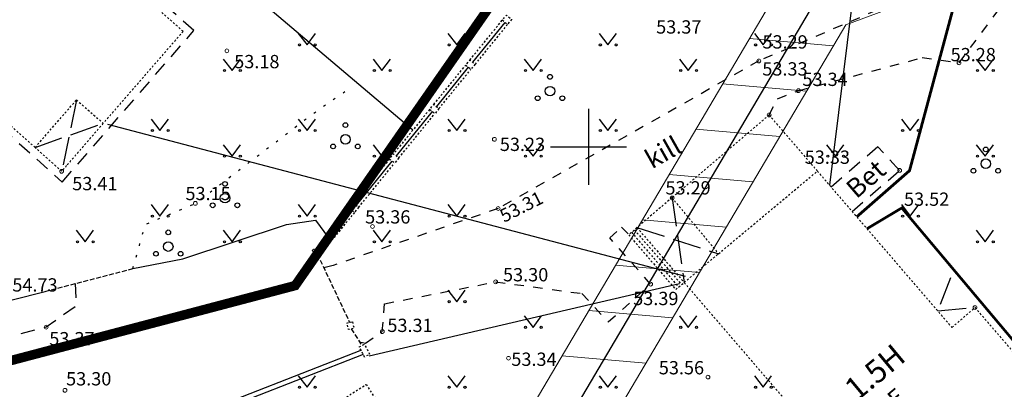
# Model space of a CAD drawing. Units: inches. Extents: x -4945930 to 551011, y 0 to 6582051.
# Drawn here: x 549370 to 549422, y 6581537 to 6581557 of the extents above; entities that cross this region are included whole.
import ezdxf
from ezdxf.enums import TextEntityAlignment as Align

# ---------------------------------------------------------------- set-up
doc = ezdxf.new("R2010")
doc.units = ezdxf.units.IN
doc.header["$MEASUREMENT"] = 0
for name, pattern in [('AIAVUND', [0.02001, 0.01, -1e-05, 0.01]), ('ASFBET', [2.5, 1.5, -1]), ('HOONEKK', [4, 3, -1]), ('HOONEKP', [0.02001, 0.01, -1e-05, 0.01]), ('KOLVIK', [1.25, 0.25, -1]), ('KRUUSKILL', [2, 1, -1]), ('RAJATISP', [0.02001, 0.01, -1e-05, 0.01]), ('VARAV', [0.6, 0.5, -0.1])]:
    doc.linetypes.add(name, pattern=pattern)
for name, color, linetype in [('AED', 21, 'Continuous'), ('dp_krunt', 1, 'Continuous'), ('HALJASTUS', 3, 'Continuous'), ('hoone', 150, 'Continuous'), ('HOONEDET', 191, 'Continuous'), ('KORGUS-EH2000', 7, 'Continuous'), ('KTRASS', 7, 'Continuous'), ('KY_PIIR', 10, 'Continuous'), ('MPKAABEL', 7, 'Continuous'), ('MPOHULIIN', 7, 'Continuous'), ('OPT-kaitsevöönd', 7, 'Continuous'), ('PUU', 3, 'Continuous'), ('RAJATIS', 113, 'Continuous'), ('SIOHULIIN', 92, 'Continuous'), ('SITRASS', 7, 'Continuous'), ('tee', 7, 'Continuous'), ('VORK', 7, 'Continuous'), ('VTRASS', 7, 'Continuous')]:
    doc.layers.add(name, color=color, linetype=linetype)
doc.styles.add('ITALIC', font='italic.shx')
doc.styles.add('romanc', font='romanc.shx')
doc.styles.add('romans', font='romans.shx', dxfattribs={"height": 1})
doc.linetypes.add('-K-', pattern='A,10,-1.5,["K",romans,S=1.4,R=0,X=-0.7,Y=-0.7],-1.5,10,-3', length=26)
doc.linetypes.add('-V-', pattern='A,10,-1.5,["V",romans,S=1.4,R=0,X=-0.7,Y=-0.7],-1.5,10,-3', length=26)
doc.linetypes.add('LA_AED', pattern='A,2.5,[136,mkm,S=0.8,R=0,X=0,Y=0],2.5', length=5)
doc.linetypes.add('MP_KBL', pattern='A,8,-2,[138,mkm,S=1,R=0,X=0,Y=0],6,[138,mkm,S=1,R=180,X=0,Y=0],-2', length=18)
doc.linetypes.add('MP_OHL', pattern='A,10,[138,mkm,S=1,R=0,X=0,Y=0],6,[138,mkm,S=1,R=180,X=0,Y=0],15', length=31)
doc.linetypes.add('SI_KBL', pattern='A,8,-2,4,[132,mkm,S=0.5,R=0,X=0,Y=0],4,-2', length=20)
doc.linetypes.add('SI_OHL', pattern='A,10,[132,mkm,S=0.5,R=0,X=0,Y=0],15', length=25)
doc.linetypes.add('VO_AED', pattern='A,2.5,[135,mkm,S=0.6,R=0,X=0,Y=0],5,[135,mkm,S=0.6,R=180,X=0,Y=0],2.5', length=10)

# ---------------------------------------------------------------- blocks, each defined once
blk = doc.blocks.new('MURU')
at = {"color": 0, "linetype": 'Continuous'}
for p, q in [((-0.93, 1.21), (0, 0)), ((0, 0), (0.89, 1.21))]:
    blk.add_line(p, q, dxfattribs=at)
for centre in [(-0.8, 0), (0.86, 0)]:
    blk.add_ellipse(centre, major_axis=(0.0778, 0.0778), ratio=1, start_param=5.497787, end_param=11.780972, dxfattribs=at)
blk = doc.blocks.new('VKORIS')
at = {"color": 0, "linetype": 'Continuous'}
for p, q in [((0, 4), (0, -4)), ((-4, 0), (4, 0))]:
    blk.add_line(p, q, dxfattribs=at)
blk = doc.blocks.new('PQQSAS')
at = {"color": 0, "linetype": 'Continuous'}
for centre, radius in [((0, 1.5), 0.25), ((0, 0), 0.5), ((-1.3, -0.75), 0.25), ((1.3, -0.75), 0.25)]:
    blk.add_circle(centre, radius, dxfattribs=at)

msp = doc.modelspace()

# ---------------------------------------------------------------- hatches: boundary and pattern name
at = {"layer": 'OPT-kaitsevöönd', "lineweight": 0, "ltscale": 0.5}
h = msp.add_hatch(dxfattribs=at)
h.set_pattern_fill('ANSI31', color=33, scale=20, angle=310)
h.set_pattern_definition([(355, (0, 0), (0.2178893569, 2.4904867452), [])])
h.paths.add_polyline_path([(549481.509, 6581586.117), (549412.948, 6581560.369), (549355.976, 6581651.539), (549352.599, 6581649.417), (549409.777, 6581557.892), (549377.356, 6581503.032), (549379.275, 6581502.543), (549380.869, 6581501.125), (549413.56, 6581556.431), (549474.103, 6581578.809), (549388.355, 6581494.199), (549379.257, 6581502.472), (549365.313, 6581506.049), (549333.385, 6581527.431), (549325.278, 6581533.172), (549316.559, 6581540.332), (549306.154, 6581547.493), (549299.488, 6581537.212), (549332.127, 6581514.336), (549296.096, 6581522.775), (549295.184, 6581518.881), (549340.913, 6581508.178), (549347.849, 6581506.399), (549360.901, 6581496.461), (549367.093, 6581490.151), (549366.893, 6581488.856), (549357.265, 6581478.239), (549358.757, 6581476.266), (549373.775, 6581486.589), (549375.399, 6581485.764), (549374.641, 6581472.935), (549362.891, 6581463.275), (549365.41, 6581460.168), (549374.314, 6581467.388), (549374.162, 6581464.804), (549378.155, 6581464.568), (549378.522, 6581470.8), (549386.414, 6581477.1), (549383.097, 6581479.714), (549378.842, 6581476.208), (549379.229, 6581482.78), (549387.438, 6581476.388), (549429.332, 6581447.163), (549445.291, 6581435.589), (549467.124, 6581413.077), (549480.426, 6581392.337), (549492.399, 6581369.69), (549500, 6581351.592), (549488.845, 6581331.077), (549493.865, 6581326.325), (549503.901, 6581342.385), (549505.008, 6581339.113), (549510.166, 6581329.167), (549511.942, 6581330.087), (549506.854, 6581339.899), (549505.216, 6581344.489), (549508.914, 6581349.473), (549501.912, 6581367.538), (549497.786, 6581376.255), (549496.652, 6581378.841), (549491.035, 6581389.463), (549484.412, 6581400.086), (549482.966, 6581402.054), (549475.938, 6581411.928), (549468.703, 6581420.8), (549466.722, 6581422.867), (549459.994, 6581429.786), (549451.524, 6581437.381), (549447.957, 6581440.58), (549429.267, 6581455.249), (549406.513, 6581472.246), (549393.459, 6581481.898), (549396.45, 6581485.617), (549404.082, 6581481.413), (549489.311, 6581565.784)])

# ---------------------------------------------------------------- linework, layer by layer
at = {"layer": 'AED', "linetype": 'VO_AED', "ltscale": 0.5, "flags": 128}
msp.add_lwpolyline([(549388.129, 6581539.062), (549378.678, 6581535.374), (549356.235, 6581529.787), (549354.96, 6581529.417), (549361.572, 6581522.356), (549386.687, 6581498.166), (549388.086, 6581496.818), (549389.54, 6581495.417), (549411.04, 6581520.33), (549413.632, 6581517.226), (549416.088, 6581519.218), (549431.532, 6581532.153), (549430.546, 6581534.243), (549429.641, 6581536.161), (549427.731, 6581540.21), (549431.463, 6581544.485), (549445.049, 6581559.995), (549434.212, 6581570.18)], dxfattribs=at)
at = {"layer": 'AED', "linetype": 'LA_AED', "ltscale": 0.5, "flags": 128}
for points in [[(549348.7, 6581565.78), (549335.999, 6581547.744), (549347.826, 6581536.452), (549371.352, 6581542.389)], [(549390.743, 6581550.883), (549372.844, 6581566.019)], [(549395.588, 6581556.556), (549393.883, 6581554.462)], [(549393.662, 6581554.191), (549391.982, 6581552.127)], [(549391.761, 6581551.855), (549389.864, 6581549.525)], [(549389.643, 6581549.254), (549387.746, 6581546.924)], [(549387.525, 6581546.652), (549385.82, 6581544.559)], [(549375.981, 6581543.591), (549378.616, 6581544.109), (549384.08, 6581545.912), (549385.606, 6581546.136), (549386.302, 6581545.209)]]:
    msp.add_lwpolyline(points, dxfattribs=at)
at = {"layer": 'AED', "linetype": 'AIAVUND', "ltscale": 0.5}
for points in [[(549393.748, 6581554.573), (549395.452, 6581556.666)], [(549395.724, 6581556.445), (549394.019, 6581554.352)], [(549391.846, 6581552.237), (549393.527, 6581554.301)], [(549392.118, 6581552.016), (549393.798, 6581554.08)], [(549391.625, 6581551.966), (549389.728, 6581549.636)], [(549390, 6581549.415), (549391.897, 6581551.745)], [(549389.507, 6581549.364), (549387.61, 6581547.034)], [(549387.881, 6581546.813), (549389.779, 6581549.143)], [(549387.389, 6581546.763), (549385.685, 6581544.67)], [(549387.66, 6581546.542), (549385.955, 6581544.448), (549385.872, 6581544.417)]]:
    msp.add_lwpolyline(points, dxfattribs=at)
at = {"layer": 'AED', "linetype": 'VARAV', "ltscale": 0.5, "flags": 128}
for points in [[(549385.707, 6581544.356), (549387.41, 6581540.757)], [(549371.352, 6581542.389), (549375.981, 6581543.591)], [(549387.493, 6581540.408), (549388.055, 6581539.536)]]:
    msp.add_lwpolyline(points, dxfattribs=at)
at = {"layer": 'AED', "linetype": 'AIAVUND', "ltscale": 0.5}
for points in [[(549395.945, 6581556.717), (549395.724, 6581556.445), (549395.452, 6581556.666), (549395.673, 6581556.938)], [(549394.019, 6581554.352), (549393.798, 6581554.08), (549393.527, 6581554.301), (549393.748, 6581554.573)], [(549392.118, 6581552.016), (549391.897, 6581551.745), (549391.625, 6581551.966), (549391.846, 6581552.237)], [(549390, 6581549.415), (549389.779, 6581549.143), (549389.507, 6581549.364), (549389.728, 6581549.636)], [(549387.881, 6581546.813), (549387.66, 6581546.542), (549387.389, 6581546.763), (549387.61, 6581547.034)], [(549385.438, 6581544.579), (549385.542, 6581544.296), (549385.872, 6581544.417), (549385.768, 6581544.7)], [(549387.555, 6581540.792), (549387.638, 6581540.443), (549387.348, 6581540.374), (549387.264, 6581540.723)], [(549387.919, 6581539.465), (549388.192, 6581539.607), (549388.47, 6581539.074), (549388.197, 6581538.932)]]:
    msp.add_3dface(points, dxfattribs=at)
at = {"layer": 'dp_krunt', "color": 36, "const_width": 0.5}
for points in [[(549415.944, 6581587.712), (549384.537, 6581542.694), (549333.829, 6581529.331), (549322.38, 6581537.74), (549346.11, 6581571.73), (549372.646, 6581609.74), (549376.462, 6581615.252), (549415.944, 6581587.712)], [(549426.614, 6581528.13), (549426.614, 6581528.13), (549387.787, 6581489.815), (549387.787, 6581489.815), (549387.787, 6581489.815), (549333.829, 6581529.331), (549333.829, 6581529.331), (549384.537, 6581542.694), (549415.944, 6581587.712), (549436.827, 6581573.128), (549455.298, 6581560.229), (549426.614, 6581528.13)]]:
    msp.add_lwpolyline(points, dxfattribs=at)
at = {"layer": 'HALJASTUS', "linetype": 'KOLVIK', "ltscale": 0.5, "flags": 128}
msp.add_lwpolyline([(549375.981, 6581543.591), (549376.644, 6581545.918), (549379.275, 6581547.022), (549385.407, 6581551.7), (549387.573, 6581553.202)], dxfattribs=at)
at = {"layer": 'hoone', "linetype": 'HOONEKP', "lineweight": 13, "ltscale": 0.5}
msp.add_lwpolyline([(549372.492, 6581549.014), (549372.235, 6581548.717), (549371.923, 6581548.987), (549370.829, 6581549.968), (549365.584, 6581554.632), (549363.724, 6581556.337), (549363.724, 6581556.337), (549358.949, 6581560.493), (549365.34, 6581567.781), (549378.635, 6581556.084), (549374.423, 6581551.243)], close=True, dxfattribs=at)
at = {"layer": 'hoone', "color": 7, "linetype": 'HOONEKP', "lineweight": 13, "ltscale": 0.5}
msp.add_lwpolyline([(549412.07, 6581548.724), (549409.524, 6581551.681), (549404.402, 6581547.32), (549406.861, 6581544.375)], dxfattribs=at)
at = {"layer": 'hoone', "linetype": 'HOONEKP', "lineweight": 13, "ltscale": 0.5}
msp.add_lwpolyline([(549412.07, 6581548.724), (549412.07, 6581548.724), (549419.163, 6581540.488), (549420.38, 6581541.536), (549423.818, 6581537.552), (549407.606, 6581523.907), (549407.362, 6581524.218), (549408.143, 6581524.849), (549405.009, 6581528.799), (549412.034, 6581534.744), (549405.046, 6581542.859), (549406.861, 6581544.375)], dxfattribs=at)
at = {"layer": 'HOONEDET', "linetype": 'ASFBET', "ltscale": 0.5}
msp.add_lwpolyline([(549365.333, 6581554.358), (549372.26, 6581548.147), (549379.198, 6581556.122), (549365.303, 6581568.346), (549358.384, 6581560.455), (549363.454, 6581556.042)], dxfattribs=at)
at = {"layer": 'HOONEDET', "linetype": 'HOONEKP', "ltscale": 0.5}
for points in [[(549370.829, 6581549.968), (549373.009, 6581552.474), (549374.423, 6581551.243)], [(549406.861, 6581544.375), (549412.07, 6581548.724)], [(549404.402, 6581547.32), (549402.557, 6581545.749), (549405.046, 6581542.859)], [(549402.557, 6581545.749), (549402.121, 6581545.367), (549404.601, 6581542.487), (549405.043, 6581542.857)], [(549402.271, 6581545.499), (549404.754, 6581542.616)], [(549402.422, 6581545.631), (549404.908, 6581542.744)]]:
    msp.add_lwpolyline(points, dxfattribs=at)
at = {"layer": 'HOONEDET', "linetype": 'HOONEKK', "ltscale": 0.5}
for points in [[(549373.009, 6581552.474), (549372.235, 6581548.717)], [(549370.829, 6581549.968), (549374.423, 6581551.243)], [(549404.415, 6581547.305), (549405.046, 6581542.859)], [(549402.557, 6581545.749), (549406.861, 6581544.375)], [(549419.078, 6581543.097), (549418.42, 6581541.37), (549420.38, 6581541.536)]]:
    msp.add_lwpolyline(points, dxfattribs=at)
at = {"layer": 'KORGUS-EH2000', "lineweight": 0}
for centre in [(549380.94, 6581555.06), (549408.985, 6581554.524), (549419.537, 6581554.426), (549411.067, 6581552.959), (549409.524, 6581551.681), (549395.042, 6581550.397), (549372.225, 6581548.716), (549416.406, 6581548.76), (549379.275, 6581547.022), (549404.415, 6581547.305), (549395.237, 6581546.755), (549388.618, 6581545.804), (549395.108, 6581542.894), (549403.278, 6581542.771), (549420.38, 6581541.536), (549371.411, 6581540.503), (549389.13, 6581540.271), (549395.784, 6581538.868), (549406.299, 6581537.875), (549372.402, 6581537.181)]:
    msp.add_circle(centre, 0.1, dxfattribs=at)
at = {"layer": 'KTRASS', "linetype": '-K-', "ltscale": 0.5, "const_width": 0.14}
msp.add_lwpolyline([(549428.88, 6581532.095), (549416.518, 6581546.783), (549414.684, 6581545.689)], dxfattribs=at)
at = {"layer": 'KY_PIIR', "color": 36}
msp.add_lwpolyline([(549455.3, 6581560.23), (549426.63, 6581528.14), (549387.79, 6581489.83), (549333.84, 6581529.33), (549384.53, 6581542.7), (549415.93, 6581587.71), (549436.83, 6581573.12)], close=True, dxfattribs=at)
at = {"layer": 'MPKAABEL', "linetype": 'MP_KBL', "ltscale": 0.5, "flags": 128}
msp.add_lwpolyline([(549414.116, 6581559.341), (549412.708, 6581547.983)], dxfattribs=at)
at = {"layer": 'MPOHULIIN', "linetype": 'MP_OHL', "ltscale": 0.5}
msp.add_lwpolyline([(549378.281, 6581500.658), (549412.115, 6581557.917)], dxfattribs=at)
at = {"layer": 'OPT-kaitsevöönd', "color": 33, "lineweight": 0, "ltscale": 0.5, "flags": 128}
msp.add_lwpolyline([(549481.509, 6581586.117), (549412.948, 6581560.369), (549355.976, 6581651.539), (549352.599, 6581649.417), (549409.777, 6581557.892), (549377.356, 6581503.032), (549379.275, 6581502.543), (549380.869, 6581501.125), (549413.56, 6581556.431), (549474.103, 6581578.809), (549388.355, 6581494.199), (549379.257, 6581502.472), (549365.313, 6581506.049), (549333.385, 6581527.431), (549325.278, 6581533.172), (549316.559, 6581540.332), (549306.154, 6581547.493), (549299.488, 6581537.212), (549332.127, 6581514.336), (549296.096, 6581522.775)], dxfattribs=at)
at = {"layer": 'RAJATIS', "linetype": 'RAJATISP', "ltscale": 0.5}
msp.add_3dface([(549388.277, 6581537.492), (549389.002, 6581536.375), (549387.758, 6581535.567), (549387.033, 6581536.684)], dxfattribs=at)
at = {"layer": 'SIOHULIIN', "linetype": 'SI_OHL', "ltscale": 0.5}
for points in [[(549405.108, 6581543.177), (549374.665, 6581551.179)], [(549388.441, 6581538.988), (549404.802, 6581542.802)]]:
    msp.add_lwpolyline(points, dxfattribs=at)
at = {"layer": 'SITRASS', "linetype": 'SI_KBL', "ltscale": 0.5}
msp.add_lwpolyline([(549388.038, 6581539.295), (549378.602, 6581535.613), (549356.17, 6581530.029), (549354.499, 6581529.543), (549361.394, 6581522.18), (549383.701, 6581500.694), (549381.471, 6581497.94)], dxfattribs=at)
at = {"layer": 'tee', "linetype": 'KRUUSKILL', "ltscale": 0.5}
for points in [[(549409.524, 6581551.681), (549409.973, 6581552.537), (549411.067, 6581552.959), (549417.598, 6581554.7), (549419.537, 6581554.426), (549423.361, 6581559.545), (549420.317, 6581561.665), (549416.123, 6581557.594), (549408.985, 6581554.524), (549395.237, 6581546.755), (549386.539, 6581543.755), (549386.053, 6581543.625)], [(549403.278, 6581542.771), (549401.12, 6581545.209), (549401.739, 6581545.773), (549402.13, 6581545.365)], [(549387.931, 6581539.729), (549388.249, 6581539.655), (549389.13, 6581540.271), (549389.255, 6581541.737), (549395.108, 6581542.894), (549399.654, 6581542.275), (549401.046, 6581540.777), (549403.278, 6581542.771)]]:
    msp.add_lwpolyline(points, dxfattribs=at)
at = {"layer": 'tee', "linetype": 'ASFBET', "ltscale": 0.5}
msp.add_lwpolyline([(549413.899, 6581546.601), (549416.406, 6581548.76), (549415.254, 6581550.006), (549412.792, 6581547.886)], dxfattribs=at)
at = {"layer": 'tee', "linetype": 'ASFBET', "ltscale": 0.5, "flags": 128}
msp.add_lwpolyline([(549372.942, 6581542.802), (549372.994, 6581541.622), (549371.411, 6581540.503), (549348.726, 6581534.484), (549343.973, 6581533.34), (549330.623, 6581529.786), (549329.433, 6581529.439), (549328.397, 6581529.096), (549327.992, 6581528.947), (549321.818, 6581533.321), (549311.705, 6581540.654), (549306.516, 6581544.41)], dxfattribs=at)
at = {"layer": 'VTRASS', "linetype": '-V-', "ltscale": 0.5, "const_width": 0.15}
msp.add_lwpolyline([(549420.944, 6581566.141), (549421.422, 6581565.463), (549416.927, 6581548.748), (549414.144, 6581546.316)], dxfattribs=at)

# ---------------------------------------------------------------- block references
at = {"layer": 'HALJASTUS', "xscale": 0.5, "yscale": 0.5, "zscale": 0.375}
for p in [(549385.164, 6581555.369), (549393.06, 6581555.369), (549401.028, 6581555.369), (549409.212, 6581555.369), (549381.216, 6581554.018), (549389.112, 6581554.018), (549397.08, 6581554.018), (549405.264, 6581554.018), (549420.912, 6581554.018), (549377.412, 6581550.861), (549385.164, 6581550.861), (549393.06, 6581550.861), (549401.028, 6581550.861), (549416.964, 6581550.861), (549381.216, 6581549.51), (549389.112, 6581549.51), (549397.08, 6581549.51), (549413.016, 6581549.51), (549420.912, 6581549.51), (549377.412, 6581546.354), (549385.164, 6581546.354), (549393.06, 6581546.354), (549416.964, 6581546.354), (549373.464, 6581545.002), (549381.216, 6581545.002), (549389.112, 6581545.002), (549420.912, 6581545.002), (549393.06, 6581541.846), (549397.08, 6581540.494), (549405.264, 6581540.494), (549385.164, 6581537.338), (549393.06, 6581537.338), (549401.028, 6581537.338), (549409.212, 6581537.338)]:
    msp.add_blockref('MURU', p, dxfattribs=at)
at = {"layer": 'PUU', "xscale": 0.5, "yscale": 0.5, "zscale": 0.5}
for p in [(549397.973, 6581552.938), (549387.19, 6581550.396), (549420.947, 6581549.115), (549380.84, 6581547.298), (549377.849, 6581544.748)]:
    msp.add_blockref('PQQSAS', p, dxfattribs=at)
at = {"layer": 'VORK', "xscale": 0.5, "yscale": 0.5, "zscale": 0.5}
msp.add_blockref('VKORIS', (549400, 6581550), dxfattribs=at)

# ---------------------------------------------------------------- texts
at = {"layer": 'hoone', "style": 'romanc'}
for s, height, p in [('1.5H', 1.2, (549415.097, 6581538.139)), ('E', 0.9, (549416.219, 6581536.793))]:
    msp.add_text(s, height=height, rotation=39.8257, dxfattribs=at).set_placement(p, align=Align.MIDDLE_CENTER)
at = {"layer": 'KORGUS-EH2000', "linetype": 'Continuous', "lineweight": 0, "style": 'ITALIC'}
for s, p in [('53.37', (549403.57, 6581556.665)), ('53.29', (549409.174, 6581555.878)), ('53.18', (549381.326, 6581554.841)), ('53.28', (549419.092, 6581555.208)), ('53.33', (549409.166, 6581554.456)), ('53.34', (549411.28, 6581553.907)), ('53.23', (549395.329, 6581550.483)), ('53.33', (549411.401, 6581549.807)), ('53.41', (549372.785, 6581548.415)), ('53.29', (549404.059, 6581548.192)), ('53.15', (549378.754, 6581547.895)), ('53.52', (549416.634, 6581547.595)), ('53.36', (549388.227, 6581546.661)), ('53.30', (549395.496, 6581543.617)), ('54.73', (549369.628, 6581543.079)), ('53.39', (549402.359, 6581542.366)), ('53.31', (549389.4, 6581540.95)), ('53.37', (549371.576, 6581540.247)), ('53.34', (549395.934, 6581539.166)), ('53.56', (549403.71, 6581538.719)), ('53.30', (549372.462, 6581538.135))]:
    msp.add_text(s, height=0.7, dxfattribs=at).set_placement(p, align=Align.TOP_LEFT)
msp.add_text('53.31', height=0.7, rotation=26.7391, dxfattribs=at).set_placement((549395.239, 6581546.623), align=Align.TOP_LEFT)
at = {"layer": 'tee', "linetype": 'KRUUSKILL', "ltscale": 0.5, "style": 'romanc'}
msp.add_text('kill', height=1, rotation=29.4708, dxfattribs=at).set_placement((549403.929, 6581549.716), align=Align.MIDDLE_CENTER)
at = {"layer": 'tee', "linetype": 'ASFBET', "ltscale": 0.5, "style": 'romanc'}
msp.add_text('Bet', height=1, rotation=40.7335, dxfattribs=at).set_placement((549414.621, 6581548.319), align=Align.MIDDLE_CENTER)

doc.saveas('drawing.dxf')
